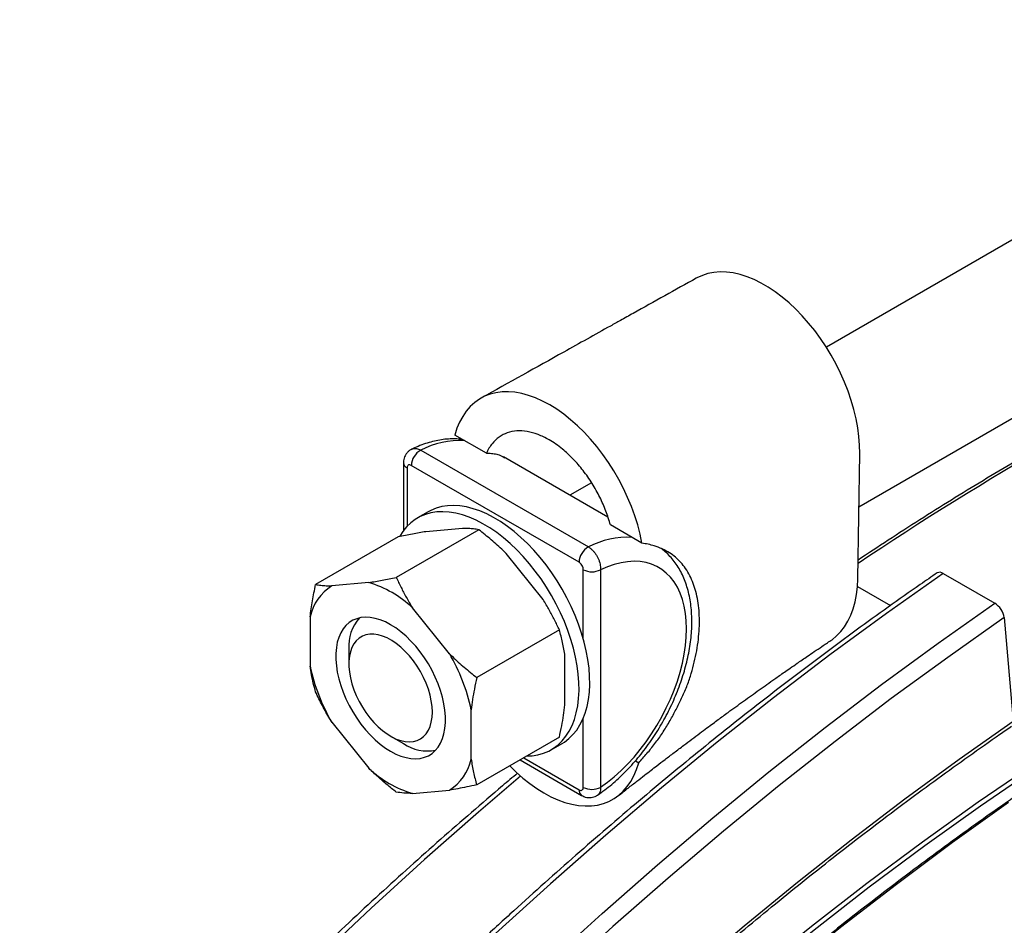
# Model space of a CAD drawing. Units: millimetres. Extents: x 0 to 420, y 0 to 297.
# Drawn here: x 311 to 329, y 179 to 196 of the extents above; entities that cross this region are included whole.
import ezdxf

# ---------------------------------------------------------------- set-up
doc = ezdxf.new("R2010")
doc.units = ezdxf.units.MM

msp = doc.modelspace()

# ---------------------------------------------------------------- linework, layer by layer
at = {"color": 7, "linetype": 'Continuous', "lineweight": 25}
for p, q in [((335.94, 195.889), (325.573, 189.905)), ((326.167, 186.989), (336.455, 192.928)), ((319.361, 187.968), (318.783, 188.301)), ((318.16, 188.024), (321.224, 186.255)), ((321.581, 186.8), (319.671, 187.902)), ((326.148, 185.675), (326.182, 187.962)), ((317.846, 187.79), (317.846, 186.555)), ((321.053, 185.976), (317.989, 187.745)), ((321.284, 187.428), (320.888, 187.2)), ((318.299, 186.899), (318.103, 186.785)), ((318.927, 186.595), (318.252, 186.534)), ((322.204, 186.326), (321.627, 186.66)), ((317.751, 186.44), (316.241, 185.568)), ((319.223, 186.571), (317.713, 185.7)), ((320.398, 185.295), (319.723, 186.135)), ((321.446, 185.839), (321.446, 181.864)), ((327.708, 185.771), (328.651, 185.227)), ((317.212, 185.605), (316.537, 185.545)), ((326.141, 185.533), (326.745, 185.185)), ((318.684, 184.305), (318.009, 185.145)), ((316.139, 184.978), (316.139, 184.078)), ((328.823, 184.964), (328.989, 183.073)), ((320.694, 184.741), (319.184, 183.869)), ((316.849, 184.391), (316.849, 184.118)), ((320.797, 183.369), (320.797, 184.269)), ((319.082, 182.379), (319.082, 183.279)), ((316.537, 183.052), (317.212, 182.212)), ((317.61, 182.799), (317.846, 182.662)), ((320.694, 182.779), (319.184, 181.907)), ((320.547, 182.551), (320.743, 182.665)), ((319.977, 182.365), (321.099, 181.717)), ((322.084, 182.348), (322.145, 182.313)), ((318.009, 181.752), (318.684, 181.812))]:
    msp.add_line(p, q, dxfattribs=at)
at = {"color": 8, "linetype": 'Continuous', "lineweight": 25}
for p, q in [((317.911, 187.699), (317.911, 186.632)), ((321.132, 184.576), (321.132, 185.839)), ((321.132, 181.864), (321.132, 183.127)), ((320.042, 182.402), (321.053, 181.818))]:
    msp.add_line(p, q, dxfattribs=at)
at = {"color": 7, "linetype": 'Continuous', "lineweight": 25, "flags": 128}
for points in [[(326.182, 187.962), (326.179, 188.115), (326.167, 188.273), (326.146, 188.434), (326.116, 188.599), (326.076, 188.765), (326.028, 188.933), (325.97, 189.1), (325.905, 189.268), (325.832, 189.433), (325.751, 189.597), (325.663, 189.757), (325.568, 189.912), (325.467, 190.063), (325.361, 190.208), (325.249, 190.347), (325.133, 190.478), (325.014, 190.602), (324.891, 190.716), (324.765, 190.822), (324.638, 190.917), (324.509, 191.003), (324.38, 191.077), (324.251, 191.141), (324.123, 191.193), (323.996, 191.233), (323.872, 191.261), (323.751, 191.277), (323.633, 191.28), (323.519, 191.272), (323.41, 191.251), (323.307, 191.218), (323.209, 191.173), (323.196, 191.166)], [(322.204, 186.326), (322.169, 186.492), (322.125, 186.659), (322.073, 186.827), (322.011, 186.994), (321.942, 187.161), (321.865, 187.326), (321.78, 187.487), (321.689, 187.646), (321.591, 187.799), (321.487, 187.947), (321.378, 188.089), (321.264, 188.224), (321.146, 188.352), (321.025, 188.471), (320.9, 188.581), (320.774, 188.682), (320.646, 188.772), (320.517, 188.852), (320.388, 188.921), (320.259, 188.979), (320.131, 189.025), (320.006, 189.059), (319.883, 189.081), (319.763, 189.091), (319.647, 189.088), (319.536, 189.074), (319.43, 189.047), (319.329, 189.008), (319.234, 188.957), (319.147, 188.895), (319.066, 188.821), (318.993, 188.737), (318.928, 188.642), (318.871, 188.538), (318.823, 188.424), (318.783, 188.301)], [(320.832, 185.327), (320.746, 185.483), (320.654, 185.636), (320.555, 185.784), (320.452, 185.927), (320.343, 186.064), (320.23, 186.194), (320.113, 186.316), (319.992, 186.43), (319.87, 186.535), (319.745, 186.631), (319.62, 186.718), (319.493, 186.793), (319.367, 186.859), (319.242, 186.913), (319.118, 186.955), (318.997, 186.986), (318.878, 187.006), (318.762, 187.013), (318.651, 187.008), (318.544, 186.992), (318.443, 186.964), (318.347, 186.924), (318.299, 186.899)], [(320.635, 185.213), (320.55, 185.37), (320.457, 185.522), (320.359, 185.671), (320.255, 185.813), (320.146, 185.95), (320.033, 186.08), (319.916, 186.202), (319.796, 186.317), (319.673, 186.422), (319.549, 186.518), (319.423, 186.604), (319.297, 186.68), (319.171, 186.745), (319.046, 186.799), (318.922, 186.842), (318.8, 186.873), (318.681, 186.892), (318.566, 186.9), (318.455, 186.895), (318.348, 186.879), (318.246, 186.851), (318.151, 186.811), (318.061, 186.76), (317.979, 186.697), (317.903, 186.624), (317.835, 186.54), (317.777, 186.45)], [(321.446, 181.864), (321.573, 181.956), (321.698, 182.058), (321.821, 182.169), (321.941, 182.289), (322.058, 182.417), (322.17, 182.553), (322.278, 182.695), (322.38, 182.842), (322.476, 182.995), (322.566, 183.152), (322.648, 183.313), (322.724, 183.475), (322.791, 183.64), (322.85, 183.805), (322.901, 183.97), (322.942, 184.133), (322.975, 184.295), (322.999, 184.454), (323.013, 184.609), (323.018, 184.759), (323.013, 184.904), (322.999, 185.042), (322.975, 185.174), (322.942, 185.298), (322.901, 185.413), (322.85, 185.519), (322.791, 185.616), (322.724, 185.703), (322.648, 185.779), (322.566, 185.844), (322.476, 185.897), (322.38, 185.939), (322.278, 185.969), (322.17, 185.987), (322.058, 185.993), (321.941, 185.986), (321.821, 185.967), (321.698, 185.937), (321.573, 185.894), (321.446, 185.839)], [(325.655, 184.547), (325.676, 184.561), (325.76, 184.629), (325.837, 184.708), (325.907, 184.798), (325.968, 184.897), (326.02, 185.007), (326.064, 185.125), (326.099, 185.252), (326.124, 185.386), (326.141, 185.527), (326.148, 185.675)], [(320.743, 182.665), (320.785, 182.69), (320.868, 182.753), (320.943, 182.826), (321.011, 182.909), (321.071, 183.003), (321.123, 183.106), (321.166, 183.218), (321.201, 183.339), (321.226, 183.467), (321.242, 183.602), (321.249, 183.743), (321.247, 183.89), (321.236, 184.042), (321.216, 184.198), (321.186, 184.357), (321.148, 184.518), (321.101, 184.68), (321.046, 184.843), (320.982, 185.006), (320.911, 185.167), (320.832, 185.327)], [(320.102, 182.437), (320.195, 182.441), (320.302, 182.458), (320.403, 182.486), (320.499, 182.526), (320.589, 182.577), (320.671, 182.639), (320.747, 182.712), (320.815, 182.796), (320.875, 182.89), (320.927, 182.993), (320.97, 183.105), (321.004, 183.225), (321.03, 183.353), (321.046, 183.489), (321.053, 183.63), (321.051, 183.777), (321.04, 183.929), (321.019, 184.084), (320.99, 184.243), (320.952, 184.404), (320.905, 184.567), (320.849, 184.73), (320.786, 184.892), (320.714, 185.054), (320.635, 185.213)], [(316.743, 184.758), (316.699, 184.685), (316.664, 184.603), (316.637, 184.513), (316.619, 184.416), (316.61, 184.311), (316.61, 184.201), (316.619, 184.086), (316.637, 183.968), (316.664, 183.847), (316.699, 183.724), (316.743, 183.601), (316.795, 183.479), (316.854, 183.358), (316.919, 183.24), (316.991, 183.127), (317.069, 183.018), (317.152, 182.915), (317.238, 182.82), (317.328, 182.732), (317.421, 182.652), (317.515, 182.582), (317.611, 182.522), (317.706, 182.472), (317.8, 182.433), (317.893, 182.406), (317.983, 182.39), (318.07, 182.385), (318.152, 182.393), (318.23, 182.412), (318.302, 182.442), (318.368, 182.484), (318.427, 182.536), (318.478, 182.599), (318.522, 182.672), (318.557, 182.754), (318.584, 182.844), (318.602, 182.941), (318.611, 183.046), (318.611, 183.156), (318.602, 183.271), (318.584, 183.389), (318.557, 183.51), (318.522, 183.633), (318.478, 183.756), (318.427, 183.878), (318.368, 183.999), (318.302, 184.117), (318.23, 184.23), (318.152, 184.339), (318.07, 184.442), (317.983, 184.537), (317.893, 184.625), (317.8, 184.705), (317.706, 184.775), (317.611, 184.835), (317.515, 184.885), (317.421, 184.924), (317.328, 184.951), (317.238, 184.967), (317.152, 184.972), (317.069, 184.964), (316.991, 184.945), (316.919, 184.915), (316.854, 184.873), (316.795, 184.821), (316.743, 184.758)], [(318.373, 183.239), (318.368, 183.338), (318.354, 183.442), (318.331, 183.548), (318.3, 183.656), (318.26, 183.765), (318.212, 183.872), (318.157, 183.977), (318.095, 184.078), (318.027, 184.175), (317.955, 184.265), (317.878, 184.348), (317.798, 184.424), (317.715, 184.49), (317.632, 184.546), (317.548, 184.592), (317.465, 184.627), (317.383, 184.65), (317.304, 184.661), (317.23, 184.661), (317.159, 184.648), (317.094, 184.624), (317.036, 184.588), (316.984, 184.542), (316.94, 184.484), (316.905, 184.417), (316.877, 184.341), (316.859, 184.257), (316.85, 184.166), (316.85, 184.069), (316.859, 183.968), (316.877, 183.862), (316.905, 183.755), (316.94, 183.647), (316.984, 183.539), (317.036, 183.432), (317.094, 183.329), (317.159, 183.23), (317.23, 183.136), (317.304, 183.049), (317.383, 182.97), (317.465, 182.899), (317.548, 182.838), (317.632, 182.787), (317.715, 182.746), (317.798, 182.717), (317.878, 182.7), (317.955, 182.695), (318.027, 182.701), (318.095, 182.719), (318.157, 182.749), (318.212, 182.791), (318.26, 182.843), (318.3, 182.905), (318.331, 182.977), (318.354, 183.057), (318.368, 183.144), (318.373, 183.239)], [(319.788, 182.255), (319.903, 182.143), (320.028, 182.033), (320.154, 181.932), (320.282, 181.841), (320.411, 181.761), (320.541, 181.692), (320.669, 181.635), (320.797, 181.589), (320.922, 181.555), (321.045, 181.533), (321.165, 181.523), (321.281, 181.525), (321.392, 181.54), (321.498, 181.567), (321.599, 181.606), (321.694, 181.657), (321.782, 181.719), (321.862, 181.793), (321.935, 181.877), (322, 181.972), (322.057, 182.076), (322.105, 182.19), (322.145, 182.313)]]:
    msp.add_lwpolyline(points, dxfattribs=at)
at = {"color": 8, "linetype": 'Continuous', "lineweight": 25, "flags": 128}
for points in [[(327.708, 185.771), (326.671, 185.042), (325.637, 184.285), (324.606, 183.501), (323.58, 182.691), (322.558, 181.854), (321.542, 180.991), (320.533, 180.103), (319.53, 179.191), (318.534, 178.255), (317.547, 177.295), (316.568, 176.312), (315.598, 175.306), (314.639, 174.279), (313.689, 173.231), (312.75, 172.163), (311.823, 171.074), (310.908, 169.967), (310.006, 168.84)], [(310.059, 167.152), (310.949, 168.296), (311.851, 169.422), (312.766, 170.53), (313.693, 171.618), (314.632, 172.687), (315.581, 173.735), (316.541, 174.762), (317.511, 175.767), (318.49, 176.75), (319.477, 177.71), (320.473, 178.647), (321.476, 179.559), (322.485, 180.447), (323.501, 181.309), (324.522, 182.146), (325.549, 182.957), (326.579, 183.741), (327.614, 184.498), (328.651, 185.227)], [(328.823, 184.964), (327.79, 184.238), (326.759, 183.484), (325.732, 182.703), (324.71, 181.895), (323.692, 181.061), (322.68, 180.202), (321.674, 179.318), (320.675, 178.409), (319.683, 177.476), (318.7, 176.519), (317.724, 175.54), (316.758, 174.538), (315.802, 173.515), (314.856, 172.471), (313.921, 171.406), (312.997, 170.322), (312.085, 169.218), (311.186, 168.096), (310.3, 166.956)], [(332.446, 184.204), (331.419, 183.597), (330.394, 182.958), (329.37, 182.289), (328.348, 181.591), (327.328, 180.863), (326.313, 180.107), (325.301, 179.322), (324.295, 178.51), (323.293, 177.67), (322.299, 176.804), (321.311, 175.912), (320.331, 174.995), (319.359, 174.053), (318.396, 173.087), (317.443, 172.097), (316.5, 171.085), (315.567, 170.051), (314.647, 168.995), (313.739, 167.919), (312.843, 166.823), (311.961, 165.708), (311.093, 164.574), (310.24, 163.423)], [(310.301, 163.376), (311.154, 164.526), (312.021, 165.658), (312.902, 166.772), (313.797, 167.867), (314.704, 168.942), (315.624, 169.997), (316.555, 171.03), (317.497, 172.041), (318.449, 173.03), (319.411, 173.995), (320.382, 174.936), (321.361, 175.852), (322.348, 176.743), (323.342, 177.609), (324.342, 178.447), (325.348, 179.259), (326.358, 180.043), (327.373, 180.798), (328.391, 181.525), (329.412, 182.223), (330.435, 182.891), (331.46, 183.529), (332.485, 184.136)], [(310.386, 164.691), (311.223, 165.801), (312.073, 166.894), (312.935, 167.97), (313.809, 169.029), (314.695, 170.069), (315.592, 171.09), (316.5, 172.092), (317.417, 173.073), (318.344, 174.034), (319.279, 174.973), (320.223, 175.89), (321.174, 176.785), (322.132, 177.657), (323.097, 178.505), (324.068, 179.33), (325.044, 180.129), (326.024, 180.904), (327.009, 181.653), (327.998, 182.376), (328.989, 183.073)], [(319.987, 182.067), (319.215, 181.408), (318.231, 180.544), (317.254, 179.655), (316.285, 178.743), (315.323, 177.808), (314.369, 176.85), (313.425, 175.871), (312.49, 174.87), (311.565, 173.849), (310.651, 172.809)], [(310.651, 163.279), (311.511, 164.439), (312.386, 165.582), (313.275, 166.706), (314.178, 167.811), (315.094, 168.896), (316.021, 169.96), (316.961, 171.002), (317.912, 172.023), (318.872, 173.02), (319.843, 173.994), (320.823, 174.944), (321.811, 175.868), (322.807, 176.767), (323.809, 177.64), (324.818, 178.487), (325.833, 179.306), (326.853, 180.096), (327.877, 180.859), (328.904, 181.592)]]:
    msp.add_lwpolyline(points, dxfattribs=at)
at = {"color": 8, "linetype": 'Continuous', "lineweight": 25}
for centre, radius, start, end in [((356.399, 141.167), 54.041, 115.1537, 124.0355), ((318.889, 186.601), 1.599, 87.3763, 117.0996), ((317.957, 187.801), 0.112, 185.7015, 245.6248), ((321.94, 184.892), 1.54, 86.7913, 117.6846), ((321.164, 181.807), 0.111, 174.0725, 234.6395)]:
    msp.add_arc(centre, radius, start, end, dxfattribs=at)
at = {"color": 7, "linetype": 'Continuous', "lineweight": 25}
for centre, radius, start, end in [((318.325, 187.731), 0.336, 119.4279, 177.6906), ((321.389, 185.962), 0.336, 119.4279, 177.6906), ((321.289, 186.143), 0.342, 242.6097, 297.3903), ((327.644, 185.689), 0.104, 51.9843, 116.5401), ((317.007, 184.791), 0.888, 121.9393, 167.8594), ((316.631, 183.679), 2.012, 46.7918, 73.2135), ((328.453, 184.909), 0.374, 8.4333, 58.0679), ((317.616, 184.448), 0.77, 138.469, 184.2995), ((315.722, 182.566), 3.436, 11.9855, 30.4259), ((319.5, 184.791), 3.436, 191.9855, 210.4259), ((318.284, 183.318), 0.789, 236.2749, 280.9459), ((318.214, 182.566), 0.888, 301.9393, 347.8594), ((318.59, 183.678), 2.012, 226.7918, 253.2135), ((321.289, 182.167), 0.342, 242.6097, 297.3903)]:
    msp.add_arc(centre, radius, start, end, dxfattribs=at)
for points, knots in [([(323.196, 191.166), (322.812, 190.952), (322.35, 190.694), (321.827, 190.403), (321.405, 190.167), (320.558, 189.695), (319.771, 189.257), (319.269, 188.978)], [0, 0, 0, 0, 0.293798, 0.352886, 0.399327, 0.616611, 1, 1, 1, 1]), ([(333.363, 190.099), (333.262, 190.052), (332.969, 189.916), (332.483, 189.681), (331.906, 189.394), (331.328, 189.097), (330.749, 188.79), (330.171, 188.474), (329.592, 188.148), (329.014, 187.813), (328.435, 187.468), (327.857, 187.114), (327.279, 186.751), (326.711, 186.386), (326.336, 186.136), (326.153, 186.015)], [0, 0, 0, 0, 0.042169, 0.122319, 0.202469, 0.28262, 0.362771, 0.442921, 0.523071, 0.603221, 0.683371, 0.76352, 0.843669, 0.923817, 1, 1, 1, 1]), ([(356.14, 188.954), (356.108, 188.962), (355.923, 189.011), (355.58, 189.091), (355.112, 189.191), (354.639, 189.28), (354.161, 189.359), (353.679, 189.428), (353.193, 189.486), (352.703, 189.534), (352.208, 189.571), (351.71, 189.597), (351.208, 189.613), (350.702, 189.619), (350.192, 189.614), (349.679, 189.598), (349.162, 189.572), (348.642, 189.536), (348.119, 189.489), (347.593, 189.431), (347.064, 189.363), (346.532, 189.284), (345.997, 189.195), (345.459, 189.096), (344.919, 188.986), (344.376, 188.866), (343.831, 188.736), (343.284, 188.595), (342.735, 188.443), (342.184, 188.282), (341.631, 188.11), (341.076, 187.928), (340.519, 187.736), (339.961, 187.534), (339.402, 187.322), (338.841, 187.099), (338.279, 186.867), (337.716, 186.625), (337.152, 186.372), (336.587, 186.11), (336.021, 185.839), (335.455, 185.557), (334.888, 185.266), (334.321, 184.965), (333.754, 184.654), (333.186, 184.334), (332.619, 184.005), (332.051, 183.666), (331.484, 183.318), (330.917, 182.961), (330.351, 182.595), (329.785, 182.219), (329.219, 181.835), (328.655, 181.442), (328.091, 181.039), (327.529, 180.628), (326.968, 180.209), (326.407, 179.781), (325.849, 179.344), (325.291, 178.899), (324.736, 178.446), (324.182, 177.984), (323.63, 177.515), (323.08, 177.037), (322.531, 176.551), (321.985, 176.058), (321.442, 175.557), (320.9, 175.048), (320.362, 174.532), (319.825, 174.008), (319.292, 173.477), (318.761, 172.939), (318.234, 172.394), (317.709, 171.842), (317.188, 171.283), (316.669, 170.717), (316.154, 170.145), (315.643, 169.566), (315.135, 168.981), (314.631, 168.389), (314.131, 167.792), (313.635, 167.188), (313.142, 166.578), (312.654, 165.963), (312.17, 165.342), (311.69, 164.716), (311.214, 164.084), (310.744, 163.447), (310.277, 162.805), (309.816, 162.157), (309.359, 161.505), (308.907, 160.849), (308.46, 160.187), (308.018, 159.522), (307.581, 158.851), (307.149, 158.177), (306.723, 157.499), (306.302, 156.817), (305.887, 156.131), (305.477, 155.441), (305.073, 154.748), (304.675, 154.052), (304.283, 153.352), (303.896, 152.65), (303.515, 151.944), (303.141, 151.236), (302.773, 150.525), (302.411, 149.812), (302.055, 149.096), (301.706, 148.378), (301.363, 147.659), (301.026, 146.937), (300.697, 146.214), (300.373, 145.489), (300.057, 144.762), (299.747, 144.035), (299.445, 143.306), (299.149, 142.576), (298.86, 141.846), (298.578, 141.115), (298.303, 140.383), (298.036, 139.651), (297.776, 138.918), (297.522, 138.186), (297.277, 137.454), (297.038, 136.722), (296.807, 135.99), (296.584, 135.259), (296.368, 134.528), (296.159, 133.799), (295.958, 133.07), (295.765, 132.342), (295.579, 131.616), (295.402, 130.891), (295.232, 130.168), (295.069, 129.447), (294.915, 128.727), (294.768, 128.01), (294.629, 127.294), (294.499, 126.581), (294.376, 125.87), (294.261, 125.163), (294.154, 124.457), (294.055, 123.755), (293.964, 123.056), (293.881, 122.36), (293.806, 121.667), (293.74, 120.978), (293.681, 120.292), (293.63, 119.61), (293.588, 118.932), (293.554, 118.258), (293.528, 117.589), (293.51, 116.923), (293.5, 116.262), (293.498, 115.606), (293.505, 114.955), (293.519, 114.308), (293.542, 113.666), (293.573, 113.029), (293.612, 112.398), (293.659, 111.772), (293.715, 111.152), (293.778, 110.537), (293.85, 109.928), (293.929, 109.325), (294.017, 108.728), (294.112, 108.137), (294.216, 107.552), (294.328, 106.974), (294.448, 106.402), (294.575, 105.837), (294.711, 105.279), (294.854, 104.727), (295.006, 104.183), (295.165, 103.645), (295.332, 103.115), (295.507, 102.592), (295.689, 102.077), (295.88, 101.569), (296.077, 101.068), (296.283, 100.576), (296.496, 100.091), (296.717, 99.614), (296.945, 99.145), (297.181, 98.685), (297.423, 98.232), (297.674, 97.788), (297.931, 97.352), (298.196, 96.925), (298.468, 96.507), (298.747, 96.097), (299.034, 95.696), (299.327, 95.303), (299.627, 94.92), (299.934, 94.546), (300.248, 94.18), (300.569, 93.825), (300.806, 93.57), (300.938, 93.437), (300.959, 93.416)], [0, 0, 0, 0, 0.001071, 0.006159, 0.011247, 0.016336, 0.021424, 0.026513, 0.031602, 0.036691, 0.041781, 0.04687, 0.05196, 0.05705, 0.06214, 0.067231, 0.072322, 0.077412, 0.082503, 0.087594, 0.092686, 0.097777, 0.102869, 0.10796, 0.113052, 0.118144, 0.123236, 0.128328, 0.13342, 0.138512, 0.143604, 0.148697, 0.153789, 0.158881, 0.163974, 0.169066, 0.174159, 0.179251, 0.184344, 0.189436, 0.194529, 0.199622, 0.204714, 0.209807, 0.214899, 0.219992, 0.225084, 0.230177, 0.235269, 0.240362, 0.245455, 0.250547, 0.25564, 0.260732, 0.265824, 0.270917, 0.276009, 0.281102, 0.286194, 0.291286, 0.296379, 0.301471, 0.306563, 0.311656, 0.316748, 0.32184, 0.326932, 0.332025, 0.337117, 0.342209, 0.347301, 0.352393, 0.357485, 0.362578, 0.36767, 0.372762, 0.377854, 0.382946, 0.388038, 0.39313, 0.398222, 0.403314, 0.408406, 0.413498, 0.41859, 0.423682, 0.428774, 0.433866, 0.438958, 0.44405, 0.449141, 0.454233, 0.459325, 0.464417, 0.469509, 0.474601, 0.479693, 0.484785, 0.489877, 0.494969, 0.50006, 0.505152, 0.510244, 0.515336, 0.520428, 0.52552, 0.530612, 0.535704, 0.540796, 0.545887, 0.550979, 0.556071, 0.561163, 0.566255, 0.571347, 0.576439, 0.581531, 0.586623, 0.591715, 0.596807, 0.601899, 0.606991, 0.612083, 0.617175, 0.622267, 0.627359, 0.632451, 0.637543, 0.642635, 0.647727, 0.65282, 0.657912, 0.663004, 0.668096, 0.673188, 0.67828, 0.683373, 0.688465, 0.693557, 0.69865, 0.703742, 0.708834, 0.713927, 0.719019, 0.724111, 0.729204, 0.734296, 0.739389, 0.744481, 0.749574, 0.754666, 0.759759, 0.764851, 0.769944, 0.775036, 0.780129, 0.785222, 0.790314, 0.795407, 0.800499, 0.805592, 0.810685, 0.815777, 0.82087, 0.825963, 0.831055, 0.836148, 0.84124, 0.846333, 0.851425, 0.856518, 0.86161, 0.866703, 0.871795, 0.876887, 0.881979, 0.887072, 0.892164, 0.897255, 0.902347, 0.907439, 0.912531, 0.917622, 0.922713, 0.927805, 0.932896, 0.937986, 0.943077, 0.948168, 0.953258, 0.958348, 0.963438, 0.968528, 0.973617, 0.978707, 0.983796, 0.988885, 0.993973, 0.999062, 1, 1, 1, 1]), ([(321.627, 186.66), (321.602, 186.743), (321.55, 186.912), (321.437, 187.167), (321.297, 187.418), (321.133, 187.654), (320.948, 187.867), (320.778, 188.024), (320.629, 188.137), (320.481, 188.231), (320.303, 188.316), (320.103, 188.372), (319.913, 188.383), (319.74, 188.348), (319.587, 188.27), (319.48, 188.167), (319.406, 188.062), (319.376, 187.999), (319.361, 187.968)], [0, 0, 0, 0, 0.0661858, 0.1341017, 0.203592, 0.275106, 0.3446038, 0.4161317, 0.4578468, 0.499982, 0.5694786, 0.6409752, 0.7104747, 0.7819889, 0.8515569, 0.9231605, 0.961418, 1, 1, 1, 1]), ([(318.923, 188.221), (318.889, 188.224), (318.815, 188.232), (318.698, 188.231), (318.572, 188.22), (318.443, 188.198), (318.312, 188.165), (318.18, 188.121), (318.075, 188.079), (318.014, 188.05), (317.998, 188.043)], [0, 0, 0, 0, 0.112385, 0.247116, 0.383787, 0.522423, 0.662879, 0.804876, 0.948057, 1, 1, 1, 1]), ([(317.999, 188.042), (317.986, 188.036), (317.957, 188.021), (317.919, 187.987), (317.887, 187.946), (317.864, 187.9), (317.851, 187.852), (317.845, 187.814), (317.846, 187.793), (317.846, 187.79)], [0, 0, 0, 0, 0.139677, 0.310715, 0.478078, 0.637158, 0.800447, 0.965595, 1, 1, 1, 1]), ([(319.361, 187.968), (319.392, 187.968), (319.456, 187.969), (319.549, 187.952), (319.63, 187.925), (319.68, 187.895), (319.7, 187.884)], [0, 0, 0, 0, 0.270784, 0.545546, 0.820269, 1, 1, 1, 1]), ([(317.989, 187.745), (317.98, 187.749), (317.963, 187.757), (317.939, 187.755), (317.922, 187.742), (317.912, 187.722), (317.911, 187.706), (317.911, 187.699)], [0, 0, 0, 0, 0.21365, 0.427288, 0.641281, 0.85605, 1, 1, 1, 1]), ([(319.223, 186.571), (319.191, 186.576), (319.131, 186.584), (319.033, 186.592), (318.962, 186.594), (318.927, 186.595)], [0, 0, 0, 0, 0.3523353, 0.6758291, 1, 1, 1, 1]), ([(318.252, 186.534), (318.172, 186.521), (318.011, 186.494), (317.838, 186.458), (317.751, 186.44)], [0, 0, 0, 0, 0.498793, 1, 1, 1, 1]), ([(319.723, 186.135), (319.705, 186.153), (319.616, 186.239), (319.452, 186.387), (319.299, 186.51), (319.223, 186.571)], [0, 0, 0, 0, 0.117901, 0.558167, 1, 1, 1, 1]), ([(321.224, 186.255), (321.241, 186.244), (321.271, 186.225), (321.312, 186.185), (321.347, 186.143), (321.378, 186.096), (321.404, 186.046), (321.424, 185.993), (321.438, 185.941), (321.447, 185.888), (321.446, 185.856), (321.446, 185.839)], [0, 0, 0, 0, 0.138346, 0.244266, 0.353265, 0.459475, 0.568788, 0.675087, 0.784494, 0.890699, 1, 1, 1, 1]), ([(321.393, 181.722), (321.404, 181.729), (321.459, 181.766), (321.556, 181.839), (321.684, 181.943), (321.808, 182.055), (321.929, 182.175), (322.046, 182.301), (322.159, 182.434), (322.268, 182.573), (322.371, 182.717), (322.47, 182.866), (322.562, 183.019), (322.649, 183.175), (322.729, 183.334), (322.802, 183.496), (322.869, 183.659), (322.928, 183.823), (322.979, 183.988), (323.023, 184.153), (323.059, 184.317), (323.086, 184.479), (323.105, 184.64), (323.115, 184.798), (323.116, 184.953), (323.108, 185.105), (323.091, 185.251), (323.064, 185.393), (323.028, 185.528), (322.983, 185.656), (322.929, 185.777), (322.866, 185.889), (322.796, 185.992), (322.717, 186.085), (322.637, 186.164), (322.58, 186.208), (322.555, 186.228)], [0, 0, 0, 0, 0.007719, 0.038317, 0.068867, 0.099369, 0.12982, 0.160223, 0.19058, 0.220901, 0.251192, 0.281463, 0.311723, 0.341982, 0.372248, 0.402528, 0.432835, 0.463176, 0.493561, 0.524001, 0.554502, 0.585071, 0.615711, 0.646421, 0.677192, 0.708006, 0.738818, 0.769571, 0.80019, 0.830587, 0.860671, 0.890363, 0.91961, 0.9484, 0.976764, 1, 1, 1, 1]), ([(322.145, 182.313), (322.195, 182.369), (322.297, 182.481), (322.442, 182.663), (322.58, 182.854), (322.703, 183.055), (322.814, 183.261), (322.919, 183.466), (323.013, 183.676), (323.09, 183.888), (323.15, 184.101), (323.196, 184.309), (323.23, 184.515), (323.25, 184.716), (323.256, 184.91), (323.248, 185.095), (323.226, 185.273), (323.19, 185.44), (323.141, 185.593), (323.079, 185.734), (323.004, 185.863), (322.916, 185.975), (322.818, 186.071), (322.707, 186.153), (322.576, 186.223), (322.41, 186.287), (322.28, 186.312), (322.204, 186.326)], [0, 0, 0, 0, 0.0387404, 0.0777492, 0.1176033, 0.1577645, 0.1965062, 0.2355339, 0.2753965, 0.3155663, 0.353945, 0.3930003, 0.4320556, 0.4718101, 0.5104481, 0.549776, 0.5891039, 0.629146, 0.6678173, 0.7067571, 0.7465438, 0.7866231, 0.8252944, 0.8642415, 0.9041354, 0.9443689, 1, 1, 1, 1]), ([(321.132, 185.839), (321.131, 185.85), (321.129, 185.872), (321.116, 185.907), (321.096, 185.939), (321.074, 185.963), (321.059, 185.972), (321.053, 185.976)], [0, 0, 0, 0, 0.215777, 0.43157, 0.646928, 0.861466, 1, 1, 1, 1]), ([(327.598, 185.782), (327.495, 185.711), (327.197, 185.505), (326.704, 185.157), (326.12, 184.736), (325.537, 184.306), (324.955, 183.867), (324.374, 183.42), (323.795, 182.965), (323.218, 182.5), (322.642, 182.028), (322.068, 181.548), (321.496, 181.059), (320.925, 180.562), (320.357, 180.058), (319.791, 179.546), (319.227, 179.026), (318.666, 178.498), (318.107, 177.963), (317.551, 177.42), (316.998, 176.87), (316.447, 176.313), (315.9, 175.749), (315.355, 175.178), (314.814, 174.6), (314.276, 174.016), (313.741, 173.424), (313.21, 172.826), (312.682, 172.222), (312.158, 171.611), (311.637, 170.995), (311.121, 170.372), (310.609, 169.743), (310.1, 169.108), (309.596, 168.468), (309.096, 167.822), (308.6, 167.17), (308.109, 166.514), (307.622, 165.852), (307.14, 165.185), (306.663, 164.513), (306.19, 163.836), (305.722, 163.155), (305.26, 162.469), (304.802, 161.778), (304.35, 161.083), (303.902, 160.384), (303.461, 159.681), (303.024, 158.974), (302.593, 158.264), (302.168, 157.549), (301.748, 156.832), (301.335, 156.111), (300.926, 155.386), (300.524, 154.659), (300.128, 153.928), (299.738, 153.195), (299.354, 152.459), (298.976, 151.721), (298.605, 150.98), (298.24, 150.237), (297.881, 149.492), (297.529, 148.745), (297.183, 147.997), (296.844, 147.246), (296.512, 146.494), (296.186, 145.741), (295.868, 144.986), (295.556, 144.231), (295.251, 143.474), (294.953, 142.717), (294.662, 141.958), (294.378, 141.2), (294.102, 140.441), (293.832, 139.682), (293.57, 138.923), (293.315, 138.163), (293.068, 137.404), (292.828, 136.646), (292.595, 135.888), (292.37, 135.13), (292.153, 134.374), (291.943, 133.618), (291.74, 132.863), (291.546, 132.11), (291.359, 131.358), (291.18, 130.607), (291.009, 129.859), (290.845, 129.112), (290.689, 128.367), (290.541, 127.624), (290.402, 126.883), (290.27, 126.144), (290.146, 125.409), (290.03, 124.675), (289.922, 123.945), (289.822, 123.217), (289.73, 122.493), (289.646, 121.772), (289.57, 121.054), (289.502, 120.34), (289.443, 119.629), (289.391, 118.922), (289.348, 118.219), (289.313, 117.52), (289.286, 116.825), (289.267, 116.134), (289.256, 115.448), (289.254, 114.767), (289.259, 114.09), (289.273, 113.418), (289.295, 112.75), (289.325, 112.088), (289.364, 111.431), (289.41, 110.78), (289.465, 110.134), (289.528, 109.493), (289.598, 108.859), (289.677, 108.23), (289.764, 107.607), (289.86, 106.99), (289.963, 106.379), (290.074, 105.775), (290.193, 105.177), (290.321, 104.585), (290.456, 104), (290.599, 103.422), (290.751, 102.851), (290.91, 102.287), (291.077, 101.73), (291.251, 101.18), (291.434, 100.638), (291.624, 100.103), (291.822, 99.575), (292.028, 99.055), (292.242, 98.543), (292.463, 98.039), (292.691, 97.542), (292.927, 97.054), (293.171, 96.574), (293.422, 96.102), (293.681, 95.638), (293.946, 95.183), (294.219, 94.736), (294.5, 94.298), (294.787, 93.868), (295.081, 93.447), (295.383, 93.035), (295.692, 92.632), (296.007, 92.238), (296.329, 91.853), (296.659, 91.477), (296.994, 91.11), (297.337, 90.753), (297.686, 90.405), (298.042, 90.066), (298.404, 89.737), (298.772, 89.417), (299.147, 89.107), (299.528, 88.806), (299.916, 88.516), (300.26, 88.269), (300.477, 88.122), (300.561, 88.066)], [0, 0, 0, 0, 0.003289, 0.009537, 0.015784, 0.022031, 0.028279, 0.034526, 0.040773, 0.04702, 0.053267, 0.059514, 0.065761, 0.072007, 0.078254, 0.0845, 0.090747, 0.096993, 0.103239, 0.109486, 0.115732, 0.121978, 0.128224, 0.13447, 0.140716, 0.146961, 0.153207, 0.159453, 0.165698, 0.171944, 0.178189, 0.184435, 0.19068, 0.196926, 0.203171, 0.209416, 0.215661, 0.221906, 0.228152, 0.234397, 0.240642, 0.246887, 0.253132, 0.259377, 0.265622, 0.271867, 0.278112, 0.284356, 0.290601, 0.296846, 0.303091, 0.309336, 0.315581, 0.321826, 0.328071, 0.334316, 0.34056, 0.346805, 0.35305, 0.359295, 0.36554, 0.371785, 0.37803, 0.384275, 0.39052, 0.396765, 0.40301, 0.409256, 0.415501, 0.421746, 0.427991, 0.434237, 0.440482, 0.446727, 0.452973, 0.459218, 0.465464, 0.47171, 0.477955, 0.484201, 0.490447, 0.496693, 0.502939, 0.509185, 0.515431, 0.521677, 0.527924, 0.53417, 0.540417, 0.546663, 0.55291, 0.559157, 0.565403, 0.57165, 0.577897, 0.584144, 0.590391, 0.596639, 0.602886, 0.609134, 0.615381, 0.621629, 0.627876, 0.634124, 0.640372, 0.64662, 0.652868, 0.659116, 0.665364, 0.671612, 0.67786, 0.684108, 0.690357, 0.696605, 0.702853, 0.709101, 0.71535, 0.721598, 0.727846, 0.734094, 0.740342, 0.74659, 0.752838, 0.759085, 0.765333, 0.77158, 0.777827, 0.784074, 0.79032, 0.796566, 0.802812, 0.809058, 0.815303, 0.821547, 0.827791, 0.834035, 0.840278, 0.84652, 0.852762, 0.859003, 0.865243, 0.871482, 0.877721, 0.883959, 0.890196, 0.896432, 0.902668, 0.908902, 0.915136, 0.921368, 0.9276, 0.933831, 0.940061, 0.94629, 0.952518, 0.958745, 0.964972, 0.971197, 0.977423, 0.983647, 0.989871, 0.996095, 1, 1, 1, 1]), ([(317.212, 185.605), (317.292, 185.619), (317.453, 185.646), (317.626, 185.682), (317.713, 185.7)], [0, 0, 0, 0, 0.498793, 1, 1, 1, 1]), ([(317.713, 185.7), (317.742, 185.639), (317.8, 185.517), (317.897, 185.332), (317.971, 185.209), (318.009, 185.145)], [0, 0, 0, 0, 0.325033, 0.650572, 1, 1, 1, 1]), ([(316.139, 184.978), (316.152, 185.075), (316.178, 185.269), (316.22, 185.468), (316.241, 185.568)], [0, 0, 0, 0, 0.498793, 1, 1, 1, 1]), ([(316.241, 185.568), (316.273, 185.564), (316.333, 185.555), (316.431, 185.547), (316.502, 185.546), (316.537, 185.545)], [0, 0, 0, 0, 0.352335, 0.675829, 1, 1, 1, 1]), ([(320.694, 184.741), (320.665, 184.802), (320.607, 184.924), (320.51, 185.109), (320.436, 185.232), (320.398, 185.295)], [0, 0, 0, 0, 0.3250326, 0.6505721, 1, 1, 1, 1]), ([(320.797, 184.269), (320.783, 184.35), (320.757, 184.514), (320.715, 184.665), (320.694, 184.741)], [0, 0, 0, 0, 0.498793, 1, 1, 1, 1]), ([(321.772, 181.711), (321.831, 181.758), (321.944, 181.846), (322.104, 181.97), (322.243, 182.079), (322.365, 182.173), (322.49, 182.269), (322.63, 182.376), (322.794, 182.501), (322.957, 182.624), (323.114, 182.742), (323.255, 182.848), (323.385, 182.945), (323.497, 183.028), (323.595, 183.1), (323.686, 183.167), (323.84, 183.279), (324.06, 183.439), (324.344, 183.643), (324.564, 183.799), (324.717, 183.906), (324.812, 183.972), (324.919, 184.047), (325.027, 184.121), (325.133, 184.194), (325.237, 184.265), (325.358, 184.348), (325.499, 184.443), (325.601, 184.511), (325.655, 184.547)], [0, 0, 0, 0, 0.047627, 0.089938, 0.126938, 0.158633, 0.186575, 0.225921, 0.26911, 0.315955, 0.353715, 0.392119, 0.426139, 0.455036, 0.478985, 0.501897, 0.525395, 0.598045, 0.671445, 0.743049, 0.765415, 0.787802, 0.814541, 0.846403, 0.869049, 0.894347, 0.92451, 0.959729, 1, 1, 1, 1]), ([(318.684, 184.305), (318.703, 184.287), (318.791, 184.202), (318.956, 184.054), (319.108, 183.931), (319.184, 183.869)], [0, 0, 0, 0, 0.117901, 0.558167, 1, 1, 1, 1]), ([(316.241, 183.606), (316.226, 183.659), (316.198, 183.761), (316.164, 183.918), (316.147, 184.025), (316.139, 184.078)], [0, 0, 0, 0, 0.352335, 0.675829, 1, 1, 1, 1]), ([(319.184, 183.869), (319.17, 183.799), (319.141, 183.664), (319.107, 183.467), (319.09, 183.342), (319.082, 183.279)], [0, 0, 0, 0, 0.3523353, 0.6758291, 1, 1, 1, 1]), ([(316.537, 183.052), (316.524, 183.073), (316.463, 183.174), (316.36, 183.358), (316.281, 183.523), (316.241, 183.606)], [0, 0, 0, 0, 0.117901, 0.558167, 1, 1, 1, 1]), ([(320.694, 182.779), (320.709, 182.849), (320.737, 182.983), (320.772, 183.18), (320.788, 183.306), (320.797, 183.369)], [0, 0, 0, 0, 0.352335, 0.675829, 1, 1, 1, 1]), ([(303.094, 89.929), (303.049, 89.958), (302.874, 90.074), (302.575, 90.285), (302.198, 90.562), (301.826, 90.849), (301.461, 91.146), (301.103, 91.453), (300.75, 91.769), (300.404, 92.094), (300.065, 92.429), (299.732, 92.774), (299.406, 93.127), (299.087, 93.49), (298.774, 93.862), (298.468, 94.242), (298.17, 94.632), (297.878, 95.031), (297.593, 95.438), (297.315, 95.854), (297.044, 96.279), (296.781, 96.712), (296.524, 97.154), (296.275, 97.604), (296.033, 98.062), (295.799, 98.529), (295.572, 99.003), (295.353, 99.486), (295.141, 99.976), (294.936, 100.475), (294.739, 100.981), (294.55, 101.494), (294.369, 102.015), (294.195, 102.544), (294.029, 103.08), (293.87, 103.622), (293.72, 104.172), (293.577, 104.729), (293.442, 105.293), (293.315, 105.864), (293.196, 106.441), (293.085, 107.025), (292.981, 107.615), (292.886, 108.211), (292.799, 108.814), (292.72, 109.423), (292.648, 110.037), (292.585, 110.657), (292.53, 111.283), (292.483, 111.915), (292.444, 112.552), (292.414, 113.194), (292.391, 113.842), (292.376, 114.494), (292.37, 115.152), (292.371, 115.814), (292.381, 116.481), (292.399, 117.152), (292.425, 117.828), (292.459, 118.508), (292.501, 119.192), (292.551, 119.88), (292.61, 120.571), (292.676, 121.267), (292.751, 121.966), (292.833, 122.668), (292.924, 123.374), (293.022, 124.083), (293.129, 124.795), (293.243, 125.509), (293.366, 126.226), (293.496, 126.946), (293.635, 127.669), (293.781, 128.393), (293.935, 129.12), (294.097, 129.848), (294.266, 130.578), (294.444, 131.31), (294.629, 132.044), (294.822, 132.779), (295.022, 133.515), (295.23, 134.252), (295.446, 134.99), (295.669, 135.729), (295.899, 136.468), (296.137, 137.208), (296.383, 137.949), (296.635, 138.689), (296.895, 139.429), (297.163, 140.17), (297.437, 140.91), (297.719, 141.649), (298.007, 142.388), (298.303, 143.127), (298.605, 143.864), (298.915, 144.601), (299.231, 145.336), (299.554, 146.07), (299.883, 146.802), (300.22, 147.533), (300.562, 148.262), (300.912, 148.989), (301.267, 149.714), (301.63, 150.437), (301.998, 151.158), (302.372, 151.876), (302.753, 152.591), (303.14, 153.304), (303.532, 154.013), (303.931, 154.72), (304.335, 155.423), (304.746, 156.123), (305.161, 156.82), (305.583, 157.513), (306.009, 158.202), (306.442, 158.887), (306.879, 159.568), (307.322, 160.245), (307.769, 160.918), (308.222, 161.586), (308.68, 162.249), (309.143, 162.908), (309.61, 163.562), (310.082, 164.211), (310.559, 164.855), (311.04, 165.493), (311.525, 166.126), (312.015, 166.754), (312.509, 167.376), (313.007, 167.992), (313.509, 168.602), (314.015, 169.207), (314.524, 169.805), (315.037, 170.397), (315.554, 170.982), (316.075, 171.561), (316.598, 172.134), (317.125, 172.699), (317.655, 173.258), (318.188, 173.81), (318.724, 174.355), (319.263, 174.892), (319.804, 175.423), (320.348, 175.946), (320.895, 176.461), (321.444, 176.969), (321.995, 177.469), (322.548, 177.961), (323.104, 178.446), (323.661, 178.922), (324.22, 179.391), (324.781, 179.851), (325.344, 180.303), (325.907, 180.746), (326.473, 181.181), (327.039, 181.608), (327.607, 182.026), (328.176, 182.435), (328.626, 182.752), (328.887, 182.932), (328.958, 182.981)], [0, 0, 0, 0, 0.00221, 0.008613, 0.015017, 0.02142, 0.027822, 0.034224, 0.040625, 0.047026, 0.053425, 0.059824, 0.066222, 0.072619, 0.079014, 0.085409, 0.091803, 0.098196, 0.104587, 0.110978, 0.117368, 0.123756, 0.130144, 0.136531, 0.142917, 0.149302, 0.155686, 0.16207, 0.168453, 0.174835, 0.181216, 0.187597, 0.193977, 0.200357, 0.206736, 0.213115, 0.219494, 0.225872, 0.23225, 0.238627, 0.245005, 0.251382, 0.257759, 0.264135, 0.270512, 0.276888, 0.283265, 0.289641, 0.296017, 0.302393, 0.308769, 0.315146, 0.321522, 0.327898, 0.334274, 0.34065, 0.347026, 0.353403, 0.359779, 0.366155, 0.372532, 0.378908, 0.385285, 0.391662, 0.398039, 0.404415, 0.410792, 0.417169, 0.423547, 0.429924, 0.436301, 0.442679, 0.449056, 0.455434, 0.461811, 0.468189, 0.474567, 0.480945, 0.487323, 0.493701, 0.50008, 0.506458, 0.512836, 0.519215, 0.525593, 0.531972, 0.53835, 0.544729, 0.551108, 0.557487, 0.563866, 0.570245, 0.576624, 0.583003, 0.589382, 0.595761, 0.60214, 0.60852, 0.614899, 0.621278, 0.627658, 0.634037, 0.640417, 0.646796, 0.653175, 0.659555, 0.665934, 0.672314, 0.678693, 0.685073, 0.691453, 0.697832, 0.704212, 0.710591, 0.716971, 0.72335, 0.72973, 0.736109, 0.742489, 0.748868, 0.755247, 0.761627, 0.768006, 0.774385, 0.780765, 0.787144, 0.793523, 0.799902, 0.806281, 0.81266, 0.819039, 0.825418, 0.831797, 0.838176, 0.844555, 0.850933, 0.857312, 0.863691, 0.870069, 0.876447, 0.882826, 0.889204, 0.895582, 0.90196, 0.908338, 0.914716, 0.921094, 0.927471, 0.933849, 0.940226, 0.946604, 0.952981, 0.959358, 0.965735, 0.972112, 0.978489, 0.984866, 0.991243, 0.997619, 1, 1, 1, 1]), ([(319.082, 182.379), (319.095, 182.297), (319.122, 182.133), (319.163, 181.982), (319.184, 181.907)], [0, 0, 0, 0, 0.4987932, 1, 1, 1, 1]), ([(319.931, 182.122), (319.838, 182.045), (319.557, 181.81), (319.089, 181.407), (318.526, 180.917), (317.966, 180.417), (317.408, 179.91), (316.852, 179.396), (316.298, 178.873), (315.747, 178.344), (315.199, 177.807), (314.654, 177.262), (314.111, 176.711), (313.571, 176.152), (313.035, 175.587), (312.501, 175.014), (311.971, 174.435), (311.444, 173.849), (310.921, 173.257), (310.401, 172.658), (309.886, 172.054), (309.373, 171.443), (308.865, 170.826), (308.361, 170.203), (307.861, 169.574), (307.365, 168.94), (306.873, 168.3), (306.386, 167.654), (305.903, 167.004), (305.425, 166.348), (304.951, 165.687), (304.483, 165.022), (304.019, 164.351), (303.56, 163.676), (303.106, 162.997), (302.657, 162.313), (302.213, 161.625), (301.775, 160.933), (301.342, 160.237), (300.915, 159.537), (300.493, 158.833), (300.077, 158.126), (299.666, 157.415), (299.262, 156.701), (298.863, 155.984), (298.47, 155.264), (298.083, 154.542), (297.702, 153.816), (297.328, 153.088), (296.96, 152.358), (296.598, 151.625), (296.242, 150.89), (295.893, 150.153), (295.551, 149.415), (295.215, 148.674), (294.886, 147.932), (294.563, 147.189), (294.248, 146.444), (293.939, 145.699), (293.637, 144.952), (293.342, 144.205), (293.055, 143.456), (292.774, 142.708), (292.5, 141.959), (292.234, 141.209), (291.975, 140.46), (291.723, 139.711), (291.479, 138.962), (291.242, 138.213), (291.013, 137.465), (290.791, 136.717), (290.576, 135.971), (290.369, 135.225), (290.17, 134.48), (289.979, 133.737), (289.795, 132.995), (289.619, 132.254), (289.451, 131.515), (289.29, 130.778), (289.138, 130.043), (288.993, 129.31), (288.856, 128.579), (288.727, 127.851), (288.607, 127.125), (288.494, 126.402), (288.389, 125.682), (288.292, 124.964), (288.203, 124.25), (288.122, 123.539), (288.05, 122.832), (287.985, 122.127), (287.929, 121.427), (287.881, 120.73), (287.84, 120.038), (287.809, 119.349), (287.785, 118.665), (287.769, 117.985), (287.762, 117.309), (287.762, 116.638), (287.771, 115.972), (287.788, 115.311), (287.813, 114.654), (287.847, 114.003), (287.888, 113.357), (287.938, 112.717), (287.996, 112.082), (288.061, 111.452), (288.136, 110.829), (288.218, 110.211), (288.308, 109.599), (288.406, 108.994), (288.513, 108.395), (288.627, 107.802), (288.75, 107.215), (288.88, 106.635), (289.018, 106.062), (289.165, 105.496), (289.319, 104.937), (289.481, 104.384), (289.651, 103.839), (289.829, 103.302), (290.014, 102.771), (290.208, 102.248), (290.409, 101.733), (290.617, 101.225), (290.834, 100.726), (291.058, 100.234), (291.289, 99.75), (291.528, 99.274), (291.774, 98.807), (292.028, 98.347), (292.289, 97.897), (292.557, 97.454), (292.833, 97.021), (293.081, 96.646), (293.24, 96.419), (293.303, 96.33)], [0, 0, 0, 0, 0.003673, 0.011186, 0.018699, 0.026211, 0.033724, 0.041237, 0.048749, 0.056261, 0.063774, 0.071286, 0.078798, 0.08631, 0.093822, 0.101333, 0.108845, 0.116357, 0.123868, 0.13138, 0.138891, 0.146402, 0.153914, 0.161425, 0.168936, 0.176447, 0.183958, 0.191469, 0.19898, 0.206491, 0.214002, 0.221513, 0.229023, 0.236534, 0.244045, 0.251555, 0.259066, 0.266577, 0.274087, 0.281598, 0.289109, 0.296619, 0.30413, 0.31164, 0.319151, 0.326662, 0.334172, 0.341683, 0.349194, 0.356704, 0.364215, 0.371726, 0.379236, 0.386747, 0.394258, 0.401769, 0.40928, 0.416791, 0.424302, 0.431813, 0.439324, 0.446835, 0.454346, 0.461858, 0.469369, 0.47688, 0.484392, 0.491903, 0.499415, 0.506927, 0.514439, 0.521951, 0.529463, 0.536975, 0.544487, 0.551999, 0.559511, 0.567024, 0.574537, 0.582049, 0.589562, 0.597075, 0.604588, 0.612101, 0.619614, 0.627128, 0.634641, 0.642155, 0.649668, 0.657182, 0.664696, 0.67221, 0.679724, 0.687238, 0.694753, 0.702267, 0.709781, 0.717296, 0.724811, 0.732325, 0.73984, 0.747355, 0.754869, 0.762384, 0.769899, 0.777414, 0.784929, 0.792443, 0.799958, 0.807472, 0.814987, 0.822501, 0.830015, 0.837529, 0.845042, 0.852556, 0.860069, 0.867582, 0.875094, 0.882606, 0.890117, 0.897628, 0.905138, 0.912648, 0.920157, 0.927666, 0.935173, 0.94268, 0.950186, 0.957691, 0.965196, 0.972699, 0.980201, 0.987702, 0.995202, 1, 1, 1, 1]), ([(317.713, 181.775), (317.656, 181.82), (317.544, 181.911), (317.376, 182.056), (317.268, 182.158), (317.212, 182.212)], [0, 0, 0, 0, 0.325033, 0.650572, 1, 1, 1, 1]), ([(319.184, 181.907), (319.123, 181.894), (319.006, 181.87), (318.839, 181.838), (318.736, 181.821), (318.684, 181.812)], [0, 0, 0, 0, 0.352335, 0.675829, 1, 1, 1, 1]), ([(318.009, 181.752), (317.955, 181.754), (317.847, 181.757), (317.758, 181.769), (317.713, 181.775)], [0, 0, 0, 0, 0.498793, 1, 1, 1, 1]), ([(321.053, 181.818), (321.062, 181.814), (321.08, 181.806), (321.103, 181.808), (321.121, 181.821), (321.131, 181.841), (321.132, 181.857), (321.132, 181.864)], [0, 0, 0, 0, 0.21365, 0.427288, 0.641281, 0.85605, 1, 1, 1, 1]), ([(321.1, 181.717), (321.114, 181.709), (321.144, 181.693), (321.194, 181.679), (321.247, 181.674), (321.299, 181.68), (321.349, 181.695), (321.378, 181.713), (321.393, 181.722)], [0, 0, 0, 0, 0.157838, 0.330366, 0.500535, 0.668083, 0.83481, 1, 1, 1, 1])]:
    msp.add_open_spline(points, degree=3, knots=knots, dxfattribs=at)
at = {"color": 8, "linetype": 'Continuous', "lineweight": 25}
for points, knots in [([(317.999, 188.042), (318.003, 188.044), (318.016, 188.052), (318.044, 188.056), (318.081, 188.055), (318.12, 188.045), (318.147, 188.031), (318.16, 188.024)], [0, 0, 0, 0, 0.087648, 0.312415, 0.543652, 0.768581, 1, 1, 1, 1]), ([(321.446, 181.864), (321.446, 181.845), (321.446, 181.812), (321.435, 181.772), (321.418, 181.744), (321.404, 181.727), (321.394, 181.722), (321.393, 181.722)], [0, 0, 0, 0, 0.302332, 0.525573, 0.75527, 0.977962, 1, 1, 1, 1])]:
    msp.add_open_spline(points, degree=3, knots=knots, dxfattribs=at)

doc.saveas('drawing.dxf')
